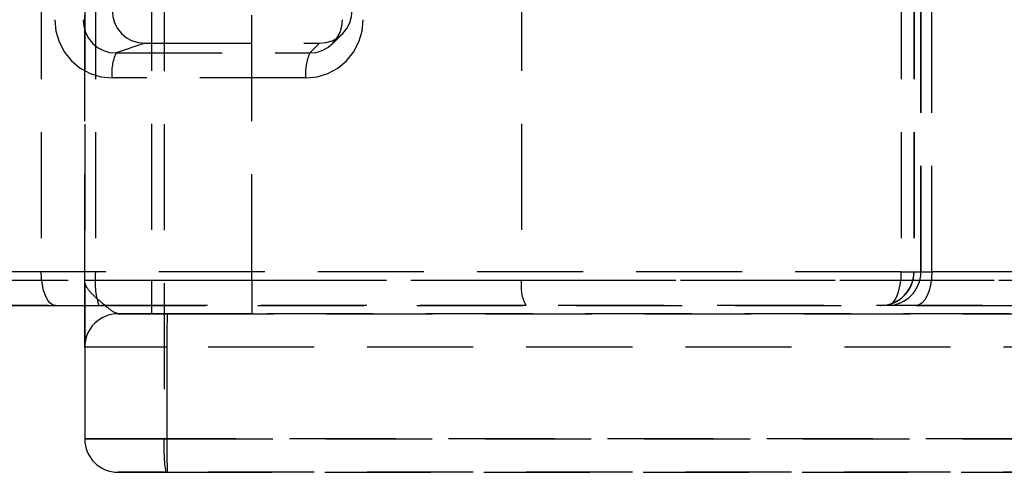
# Model space of a CAD drawing. Extents: x 0 to 841, y 0 to 594.
# Drawn here: x 543 to 555, y 57 to 62 of the extents above; entities that cross this region are included whole.
import ezdxf

# ---------------------------------------------------------------- set-up
doc = ezdxf.new("R2010")
doc.units = 0
doc.linetypes.add('HIDDEN', pattern=[1.905, 1.27, -0.635])
doc.layers.get('0').update_dxf_attribs({"linetype": 'CONTINUOUS'})

msp = doc.modelspace()

# ---------------------------------------------------------------- linework, layer by layer
at = {"color": 7, "linetype": 'HIDDEN'}
for p, q in [((543.9771, 72.2244), (543.9771, 57.0244)), ((544.9271, 72.2244), (544.9271, 57.0244)), ((543.9771, 58.9244), (543.9771, 70.3244)), ((544.7771, 70.3244), (544.7771, 58.9244)), ((549.2074, 70.3244), (549.2074, 58.9244)), ((543.4572, 70.2244), (543.4572, 59.0244)), ((544.1054, 70.2244), (544.1054, 59.0244)), ((553.7545, 70.2244), (553.7545, 59.0244)), ((553.9061, 70.2244), (553.9061, 59.0244)), ((553.9071, 70.2244), (553.9071, 59.0244)), ((553.9898, 59.0244), (553.9898, 70.2244)), ((553.9908, 59.0244), (553.9908, 70.2244)), ((554.1189, 59.0244), (554.1189, 70.2244)), ((545.9771, 58.9244), (545.9771, 64.6244)), ((546.947, 61.7618), (547.064, 61.8788)), ((544.6976, 61.7644), (544.353, 61.6484)), ((544.6976, 61.7644), (546.7884, 61.7644)), ((546.6724, 61.6484), (546.7884, 61.7644)), ((544.353, 61.6484), (546.6724, 61.6484)), ((546.6248, 61.3495), (544.3055, 61.3495)), ((543.4572, 59.0244), (539.0206, 59.0244)), ((544.1054, 59.0244), (543.4572, 59.0244)), ((553.7545, 59.0244), (544.1054, 59.0244)), ((553.7545, 59.0244), (553.9898, 59.0244)), ((553.9071, 59.0244), (554.1189, 59.0244)), ((553.9071, 59.0244), (553.9898, 59.0244)), ((560.8466, 59.0244), (554.1189, 59.0244)), ((542.5107, 58.9244), (549.2074, 58.9244)), ((543.9771, 58.9244), (544.7771, 58.9244)), ((544.7771, 58.9244), (545.9771, 58.9244)), ((544.7771, 58.9244), (544.7771, 58.5244)), ((545.9771, 58.9244), (562.9899, 58.9244)), ((545.9771, 58.9244), (545.9771, 58.5244)), ((549.2074, 58.9244), (560.1735, 58.9244)), ((539.0753, 58.6244), (543.6262, 58.6244)), ((549.2595, 58.6244), (542.5628, 58.6244)), ((543.6262, 58.6244), (544.1448, 58.6244)), ((544.1448, 58.6244), (553.5908, 58.6244)), ((560.442, 58.6244), (549.2595, 58.6244)), ((553.9317, 58.6244), (553.508, 58.6244)), ((553.5908, 58.6244), (553.508, 58.6244)), ((553.9317, 58.6244), (560.5048, 58.6244)), ((544.3771, 58.5244), (544.9674, 58.5244)), ((544.7771, 58.5244), (544.3771, 58.5244)), ((545.9771, 58.5244), (544.7771, 58.5244)), ((544.9674, 58.5244), (561.9649, 58.5244)), ((564.5771, 58.5244), (545.9771, 58.5244)), ((543.9771, 58.1244), (543.9771, 57.0244)), ((544.9609, 58.1244), (543.9771, 58.1244)), ((561.9649, 58.1244), (544.9609, 58.1244)), ((544.9609, 58.1244), (544.9609, 57.0244)), ((543.9771, 57.0244), (544.9609, 57.0244)), ((544.9271, 57.0244), (543.9771, 57.0244)), ((564.8427, 57.0244), (544.9271, 57.0244)), ((544.9609, 57.0244), (561.9649, 57.0244)), ((544.9674, 56.6244), (544.3771, 56.6244)), ((544.3771, 56.6244), (544.9471, 56.6244)), ((544.9471, 56.6244), (564.4834, 56.6244)), ((561.9649, 56.6244), (544.9674, 56.6244))]:
    msp.add_line(p, q, dxfattribs=at)
for points in [[(544.3052, 62.1629), (544.3127, 62.085), (544.335, 62.0102), (544.3712, 61.9413), (544.4199, 61.8809), (544.4794, 61.8314), (544.5472, 61.7947), (544.6209, 61.772), (544.6976, 61.7644)], [(546.7884, 61.7644), (546.8651, 61.772), (546.9388, 61.7947), (547.0067, 61.8314), (547.0661, 61.8809), (547.1148, 61.9413), (547.151, 62.0102), (547.1733, 62.085), (547.1808, 62.1629)], [(543.6188, 62.0469), (543.6319, 61.9105), (543.6709, 61.7796), (543.7343, 61.659), (543.8196, 61.5534), (543.9236, 61.4668), (544.0423, 61.4025), (544.1712, 61.3629), (544.3055, 61.3495)], [(543.9606, 62.0469), (543.967, 61.9686), (543.9884, 61.8934), (544.024, 61.8244), (544.0726, 61.764), (544.1322, 61.7145), (544.2006, 61.678), (544.2752, 61.6556), (544.353, 61.6484)], [(546.6248, 61.3495), (546.7591, 61.3629), (546.888, 61.4025), (547.0068, 61.4668), (547.1108, 61.5534), (547.1961, 61.659), (547.2594, 61.7796), (547.2984, 61.9105), (547.3116, 62.0469)], [(546.6724, 61.6484), (546.7487, 61.6556), (546.8221, 61.678), (546.8898, 61.7145), (546.9491, 61.764), (546.9979, 61.8244), (547.0343, 61.8934), (547.0569, 61.9686), (547.0648, 62.0469)], [(543.6262, 58.6244), (543.5933, 58.6321), (543.5615, 58.6549), (543.5323, 58.6918), (543.5067, 58.7416), (543.4857, 58.8022), (543.4701, 58.8713), (543.4604, 58.9464), (543.4572, 59.0244)], [(553.5908, 58.6244), (553.6227, 58.6321), (553.6534, 58.6549), (553.6818, 58.6918), (553.7066, 58.7416), (553.7269, 58.8022), (553.7421, 58.8713), (553.7514, 58.9464), (553.7545, 59.0244)], [(554.1189, 59.0244), (554.1153, 58.9464), (554.1047, 58.8713), (554.0874, 58.8022), (554.0641, 58.7416), (554.0357, 58.6918), (554.0034, 58.6549), (553.9683, 58.6321), (553.9317, 58.6244)], [(544.3771, 58.5244), (544.371, 58.5263), (544.3649, 58.5282), (544.3588, 58.5302), (544.3526, 58.5324), (544.3463, 58.5349), (544.3398, 58.5375), (544.3332, 58.5406), (544.3264, 58.544), (544.3195, 58.5478), (544.3123, 58.5521), (544.3048, 58.5569), (544.2972, 58.5622), (544.2894, 58.5678), (544.2814, 58.5738), (544.2733, 58.5801), (544.265, 58.5866), (544.2566, 58.5934), (544.2481, 58.6004), (544.2396, 58.6075), (544.231, 58.6147), (544.2223, 58.622), (544.2136, 58.6293), (544.205, 58.6366), (544.1963, 58.6439), (544.1876, 58.6512), (544.1789, 58.6585), (544.1703, 58.6658), (544.1618, 58.6731), (544.1532, 58.6804), (544.1448, 58.6878), (544.1365, 58.6951), (544.1282, 58.7024), (544.12, 58.7097), (544.112, 58.717), (544.1041, 58.7242), (544.0963, 58.7315), (544.0887, 58.7387), (544.0813, 58.746), (544.074, 58.7532), (544.0669, 58.7603), (544.06, 58.7675), (544.0534, 58.7746), (544.0469, 58.7817), (544.0407, 58.7888), (544.0347, 58.7958), (544.029, 58.8028), (544.0236, 58.8097), (544.0184, 58.8166), (544.0136, 58.8235), (544.009, 58.8304), (544.0047, 58.8372), (544.0007, 58.844), (543.997, 58.8507), (543.9936, 58.8575), (543.9905, 58.8642), (543.9877, 58.871), (543.9852, 58.8777), (543.9831, 58.8844), (543.9813, 58.8911), (543.9798, 58.8978), (543.9786, 58.9044), (543.9778, 58.9111), (543.9773, 58.9178), (543.9771, 58.9244)]]:
    msp.add_lwpolyline(points, dxfattribs=at)
msp.add_polyline3d([(543.9771, 58.1244, 0), (543.9771, 58.1267, 0), (543.9771, 58.129, 0), (543.9771, 58.1314, 0), (543.9771, 58.134, 0), (543.9771, 58.1367, 0), (543.9771, 58.1397, 0), (543.9771, 58.1429, 0), (543.9771, 58.1465, 0), (543.9771, 58.1504, 0), (543.9771, 58.1548, 0), (543.9771, 58.1596, 0), (543.9771, 58.165, 0), (543.9771, 58.1709, 0), (543.9771, 58.1774, 0), (543.9771, 58.1845, 0), (543.9771, 58.1923, 0), (543.9771, 58.2006, 0), (543.9771, 58.2094, 0), (543.9771, 58.2188, 0), (543.9771, 58.2287, 0), (543.9771, 58.2391, 0), (543.9771, 58.2499, 0), (543.9771, 58.2611, 0), (543.9771, 58.2728, 0), (543.9771, 58.2848, 0), (543.9771, 58.2972, 0), (543.9771, 58.31, 0), (543.9771, 58.323, 0), (543.9771, 58.3364, 0), (543.9771, 58.35, 0), (543.9771, 58.364, 0), (543.9771, 58.3782, 0), (543.9771, 58.3926, 0), (543.9771, 58.4073, 0), (543.9771, 58.4223, 0), (543.9771, 58.4375, 0), (543.9771, 58.4529, 0), (543.9771, 58.4686, 0), (543.9771, 58.4844, 0), (543.9771, 58.5005, 0), (543.9771, 58.5167, 0), (543.9771, 58.5332, 0), (543.9771, 58.5498, 0), (543.9771, 58.5666, 0), (543.9771, 58.5835, 0), (543.9771, 58.6006, 0), (543.9771, 58.6178, 0), (543.9771, 58.6352, 0), (543.9771, 58.6527, 0), (543.9771, 58.6703, 0), (543.9771, 58.688, 0), (543.9771, 58.7058, 0), (543.9771, 58.7237, 0), (543.9771, 58.7417, 0), (543.9771, 58.7598, 0), (543.9771, 58.7779, 0), (543.9771, 58.7961, 0), (543.9771, 58.8143, 0), (543.9771, 58.8326, 0), (543.9771, 58.8509, 0), (543.9771, 58.8693, 0), (543.9771, 58.8876, 0), (543.9771, 58.906, 0), (543.9771, 58.9244, 0)], dxfattribs=at)
for centre, radius, start, end in [((544.8644, 61.4138), 0.5626, 155.35637, 186.5615), ((547.1837, 61.4138), 0.5626, 155.35637, 186.5615), ((545.1501, 58.9254), 1.0494, 174.58486, 196.66728), ((553.5061, 59.0244), 0.4, 270, 0), ((553.5075, 59.0239), 0.3995, 270.06996, 0.06978), ((553.5903, 59.0239), 0.3995, 270.06996, 0.06978), ((549.6784, 58.8517), 0.4766, 171.22054, 208.48161), ((544.3771, 58.1244), 0.4, 90, 180), ((544.3771, 58.1244), 0.4, 90, 180), ((551.1324, 58.2244), 6.1723, 177.21386, 180.92806), ((544.3771, 57.0244), 0.4, 180, 270), ((544.3771, 57.0244), 0.4, 180, 270), ((546.9421, 56.9247), 2.0175, 177.16596, 188.55885), ((551.1324, 56.9244), 6.1723, 179.07194, 182.78614)]:
    msp.add_arc(centre, radius, start, end, dxfattribs=at)

doc.saveas('drawing.dxf')
